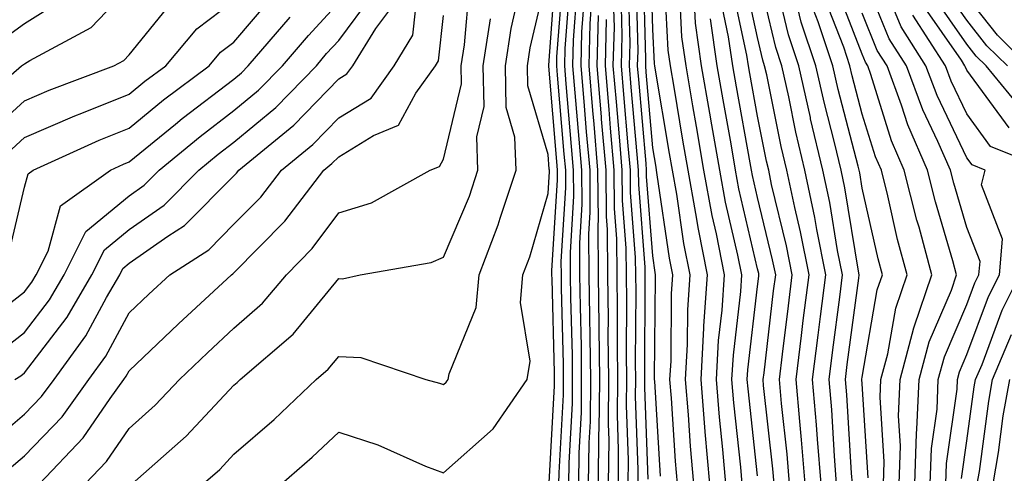
# Model space of a CAD drawing. Units: inches. Extents: x 1029203 to 1031843, y 7234538 to 7237178.
# Drawn here: x 1030088 to 1030182, y 7234753 to 7234796 of the extents above; entities that cross this region are included whole.
import ezdxf

# ---------------------------------------------------------------- set-up
doc = ezdxf.new("R2010")
doc.units = ezdxf.units.IN
doc.header["$MEASUREMENT"] = 0
doc.layers.add('Contour_10297234', color=7, linetype='Continuous', true_color=0x507de9)

msp = doc.modelspace()

# ---------------------------------------------------------------- linework, layer by layer
at = {"layer": 'Contour_10297234'}
for points in [[(1030182.093, 7234785.963, 2970), (1030178.05, 7234791.5, 2970), (1030177.913, 7234791.783, 2970), (1030177.855, 7234791.92, 2970), (1030177.523, 7234792.447, 2970), (1030173.851, 7234797.731, 2970), (1030171.839, 7234801.92, 2970), (1030171.683, 7234805.553, 2970), (1030171.292, 7234808.678, 2970), (1030171.136, 7234811.92, 2970), (1030170.765, 7234814.645, 2970), (1030170.628, 7234819.342, 2970), (1030170.335, 7234821.92, 2970), (1030170.413, 7234824.283, 2970), (1030170.804, 7234829.166, 2970), (1030170.882, 7234831.92, 2970), (1030171.468, 7234835.328, 2970), (1030171.605, 7234838.365, 2970), (1030172.405, 7234841.92, 2970), (1030174.222, 7234845.748, 2970), (1030178.05, 7234851.774, 2970), (1030178.167, 7234851.793, 2970), (1030187.933, 7234851.803, 2970)], [(1030183.558, 7234787.428, 2969), (1030179.886, 7234791.92, 2969), (1030178.948, 7234792.828, 2969), (1030178.05, 7234793.981, 2969), (1030174.788, 7234798.668, 2969), (1030173.226, 7234801.92, 2969), (1030173.03, 7234806.891, 2969), (1030173.011, 7234806.959, 2969), (1030172.776, 7234811.92, 2969), (1030172.23, 7234816.09, 2969), (1030172.171, 7234817.799, 2969), (1030171.702, 7234821.92, 2969), (1030171.839, 7234825.699, 2969), (1030172.015, 7234827.955, 2969), (1030172.132, 7234831.92, 2969), (1030172.952, 7234836.822, 2969), (1030172.952, 7234837.008, 2969), (1030174.066, 7234841.92, 2969), (1030175.355, 7234844.625, 2969), (1030178.05, 7234848.883, 2969), (1030180.687, 7234849.293, 2969), (1030185.433, 7234849.293, 2969)], [(1030181.917, 7234791.92, 2968), (1030179.964, 7234793.834, 2968), (1030178.05, 7234796.266, 2968), (1030175.726, 7234799.606, 2968), (1030174.612, 7234801.92, 2968), (1030174.476, 7234805.504, 2968), (1030174.573, 7234808.453, 2968), (1030174.417, 7234811.92, 2968), (1030173.851, 7234816.119, 2968), (1030173.577, 7234817.447, 2968), (1030173.089, 7234821.92, 2968), (1030173.245, 7234826.735, 2968), (1030173.226, 7234827.106, 2968), (1030173.382, 7234831.92, 2968), (1030174.046, 7234835.924, 2968), (1030175.042, 7234838.912, 2968), (1030175.726, 7234841.92, 2968), (1030176.468, 7234843.502, 2968), (1030178.05, 7234845.992, 2968), (1030182.874, 7234846.744, 2968)], [(1030183.948, 7234791.92, 2967), (1030180.98, 7234794.85, 2967), (1030178.05, 7234798.561, 2967), (1030176.663, 7234800.543, 2967), (1030176.019, 7234801.92, 2967), (1030175.921, 7234804.049, 2967), (1030176.136, 7234810.006, 2967), (1030176.038, 7234811.92, 2967), (1030175.745, 7234814.225, 2967), (1030174.808, 7234818.678, 2967), (1030174.456, 7234821.92, 2967), (1030174.573, 7234825.406, 2967), (1030174.515, 7234828.385, 2967), (1030174.612, 7234831.92, 2967), (1030175.101, 7234834.86, 2967), (1030177.171, 7234841.051, 2967), (1030177.366, 7234841.92, 2967), (1030177.581, 7234842.379, 2967), (1030178.05, 7234843.102, 2967), (1030179.456, 7234843.317, 2967), (1030185.12, 7234844.84, 2967)], [(1030112.581, 7234751.92, 3002), (1030115.511, 7234754.469, 3002), (1030118.05, 7234756.871, 3002), (1030121.78, 7234755.641, 3002), (1030126.331, 7234753.629, 3002), (1030128.05, 7234752.965, 3002), (1030132.796, 7234757.184, 3002), (1030136.038, 7234761.92, 3002), (1030136.331, 7234763.649, 3002), (1030135.413, 7234769.274, 3002), (1030135.648, 7234771.92, 3002), (1030136.312, 7234773.649, 3002), (1030138.05, 7234779.684, 3002), (1030138.187, 7234781.793, 3002), (1030138.187, 7234781.92, 3002), (1030138.167, 7234782.037, 3002), (1030138.05, 7234783.414, 3002), (1030136.116, 7234789.986, 3002), (1030136.077, 7234791.92, 3002), (1030136.331, 7234793.629, 3002), (1030138.05, 7234800.953, 3002)], [(1030138.148, 7234752.008, 3001), (1030138.675, 7234761.295, 3001), (1030138.675, 7234762.545, 3001), (1030138.441, 7234771.539, 3001), (1030138.421, 7234771.92, 3001), (1030138.421, 7234772.301, 3001), (1030138.948, 7234781.012, 3001), (1030138.948, 7234781.92, 3001), (1030138.87, 7234782.75, 3001), (1030138.109, 7234791.861, 3001), (1030138.109, 7234791.969, 3001), (1030138.792, 7234801.168, 3001)], [(1030150.413, 7234751.92, 2989), (1030150.218, 7234754.088, 2989), (1030149.847, 7234760.123, 2989), (1030149.691, 7234761.92, 2989), (1030149.808, 7234763.668, 2989), (1030149.847, 7234770.113, 2989), (1030149.964, 7234771.92, 2989), (1030149.651, 7234773.522, 2989), (1030148.48, 7234781.481, 2989), (1030148.401, 7234781.92, 2989), (1030148.362, 7234782.223, 2989), (1030148.05, 7234784.068, 2989), (1030147.425, 7234791.305, 2989), (1030147.386, 7234791.92, 2989), (1030147.386, 7234792.574, 2989), (1030147.151, 7234801.031, 2989)], [(1030151.956, 7234751.92, 2988), (1030151.644, 7234755.514, 2988), (1030151.448, 7234758.512, 2988), (1030151.175, 7234761.92, 2988), (1030151.37, 7234765.24, 2988), (1030151.39, 7234768.57, 2988), (1030151.624, 7234771.92, 2988), (1030151.019, 7234774.899, 2988), (1030150.335, 7234779.635, 2988), (1030149.925, 7234781.92, 2988), (1030149.651, 7234783.512, 2988), (1030148.284, 7234791.686, 2988), (1030148.245, 7234791.92, 2988), (1030148.226, 7234792.096, 2988), (1030148.05, 7234795.406, 2988), (1030147.874, 7234801.744, 2988)], [(1030164.124, 7234751.92, 2980), (1030163.773, 7234756.207, 2980), (1030163.694, 7234757.555, 2980), (1030163.304, 7234761.92, 2980), (1030163.831, 7234766.139, 2980), (1030164.066, 7234767.945, 2980), (1030164.573, 7234771.92, 2980), (1030163.734, 7234776.246, 2980), (1030163.538, 7234777.408, 2980), (1030162.581, 7234781.92, 2980), (1030161.702, 7234785.572, 2980), (1030161.038, 7234788.942, 2980), (1030160.374, 7234791.92, 2980), (1030159.788, 7234793.649, 2980), (1030158.05, 7234801.022, 2980)], [(1030139.085, 7234751.92, 3000), (1030139.105, 7234752.965, 3000), (1030139.534, 7234760.445, 3000), (1030139.534, 7234763.395, 3000), (1030139.339, 7234770.641, 3000), (1030139.319, 7234771.92, 3000), (1030139.3, 7234773.18, 3000), (1030139.73, 7234780.231, 3000), (1030139.73, 7234781.92, 3000), (1030139.593, 7234783.463, 3000), (1030138.948, 7234791.022, 3000), (1030138.87, 7234791.92, 3000), (1030138.89, 7234792.76, 3000), (1030139.476, 7234800.485, 3000)], [(1030148.792, 7234752.662, 2990), (1030148.245, 7234761.735, 2990), (1030148.226, 7234761.92, 2990), (1030148.226, 7234762.106, 2990), (1030148.304, 7234771.656, 2990), (1030148.323, 7234771.92, 2990), (1030148.284, 7234772.154, 2990), (1030148.05, 7234773.736, 2990), (1030147.464, 7234781.334, 2990), (1030147.464, 7234781.92, 2990), (1030147.405, 7234782.565, 2990), (1030146.722, 7234790.592, 2990), (1030146.605, 7234791.92, 2990), (1030146.644, 7234793.326, 2990), (1030146.448, 7234800.318, 2990)], [(1030153.499, 7234751.92, 2987), (1030153.069, 7234756.901, 2987), (1030153.069, 7234756.93, 2987), (1030152.659, 7234761.92, 2987), (1030152.933, 7234766.803, 2987), (1030152.933, 7234767.027, 2987), (1030153.265, 7234771.92, 2987), (1030152.405, 7234776.276, 2987), (1030152.171, 7234777.789, 2987), (1030151.429, 7234781.92, 2987), (1030150.921, 7234784.801, 2987), (1030150.081, 7234789.879, 2987), (1030149.73, 7234791.92, 2987), (1030149.515, 7234793.395, 2987), (1030149.144, 7234800.836, 2987)], [(1030162.62, 7234751.92, 2981), (1030162.269, 7234756.149, 2981), (1030162.093, 7234757.887, 2981), (1030161.741, 7234761.92, 2981), (1030162.249, 7234766.129, 2981), (1030162.425, 7234767.545, 2981), (1030162.972, 7234771.92, 2981), (1030162.171, 7234776.041, 2981), (1030161.605, 7234778.365, 2981), (1030160.843, 7234781.92, 2981), (1030160.316, 7234784.176, 2981), (1030158.929, 7234791.031, 2981), (1030158.734, 7234791.92, 2981), (1030158.558, 7234792.438, 2981), (1030158.05, 7234794.615, 2981), (1030156.761, 7234800.631, 2981)], [(1030165.609, 7234751.92, 2979), (1030165.394, 7234754.576, 2979), (1030165.14, 7234759, 2979), (1030164.886, 7234761.92, 2979), (1030165.237, 7234764.742, 2979), (1030165.901, 7234769.772, 2979), (1030166.175, 7234771.92, 2979), (1030165.706, 7234774.254, 2979), (1030164.964, 7234778.834, 2979), (1030164.3, 7234781.92, 2979), (1030163.128, 7234786.832, 2979), (1030163.109, 7234786.969, 2979), (1030161.995, 7234791.92, 2979), (1030160.999, 7234794.869, 2979), (1030159.749, 7234800.231, 2979)], [(1030174.554, 7234751.92, 2973), (1030174.671, 7234755.299, 2973), (1030175.198, 7234759.068, 2973), (1030175.316, 7234761.92, 2973), (1030175.901, 7234764.068, 2973), (1030178.05, 7234769.088, 2973), (1030178.812, 7234771.149, 2973), (1030179.202, 7234771.92, 2973), (1030179.319, 7234773.18, 2973), (1030178.05, 7234776.451, 2973), (1030176.8, 7234780.67, 2973), (1030176.487, 7234781.92, 2973), (1030175.276, 7234784.684, 2973), (1030173.831, 7234787.701, 2973), (1030172.288, 7234791.92, 2973), (1030170.628, 7234794.498, 2973), (1030168.05, 7234800.846, 2973)], [(1030082.562, 7234787.408, 3015), (1030087.757, 7234791.92, 3015), (1030087.952, 7234792.027, 3015), (1030088.05, 7234792.106, 3015), (1030088.558, 7234792.418, 3015), (1030094.398, 7234795.563, 3015), (1030098.05, 7234799.401, 3015)], [(1030086.585, 7234753.375, 3007), (1030088.05, 7234754.596, 3007), (1030091.624, 7234758.346, 3007), (1030094.202, 7234761.92, 3007), (1030095.823, 7234764.137, 3007), (1030098.05, 7234768.277, 3007), (1030099.905, 7234770.065, 3007), (1030101.917, 7234771.92, 3007), (1030105.648, 7234774.322, 3007), (1030108.05, 7234776.754, 3007), (1030110.609, 7234779.352, 3007), (1030112.581, 7234781.92, 3007), (1030115.589, 7234784.391, 3007), (1030118.05, 7234786.93, 3007), (1030121.155, 7234788.824, 3007), (1030123.343, 7234791.92, 3007), (1030125.14, 7234794.83, 3007), (1030125.648, 7234799.527, 3007)], [(1030093.851, 7234751.92, 3005), (1030095.882, 7234754.078, 3005), (1030098.05, 7234757.223, 3005), (1030100.53, 7234759.44, 3005), (1030102.855, 7234761.92, 3005), (1030105.511, 7234764.459, 3005), (1030108.05, 7234766.803, 3005), (1030110.765, 7234769.195, 3005), (1030113.069, 7234771.92, 3005), (1030115.53, 7234774.43, 3005), (1030118.05, 7234777.848, 3005), (1030121.175, 7234778.805, 3005), (1030126.8, 7234781.92, 3005), (1030127.679, 7234782.291, 3005), (1030128.05, 7234782.965, 3005), (1030129.788, 7234790.182, 3005), (1030129.749, 7234791.92, 3005), (1030130.062, 7234793.922, 3005), (1030130.55, 7234799.42, 3005)], [(1030105.12, 7234751.92, 3003), (1030106.683, 7234753.287, 3003), (1030108.05, 7234754.752, 3003), (1030111.878, 7234758.092, 3003), (1030115.901, 7234761.92, 3003), (1030117.054, 7234762.906, 3003), (1030118.05, 7234764.117, 3003), (1030120.159, 7234764.02, 3003), (1030126.37, 7234761.92, 3003), (1030127.679, 7234761.559, 3003), (1030128.05, 7234761.412, 3003), (1030128.323, 7234761.656, 3003), (1030128.499, 7234761.92, 3003), (1030128.597, 7234762.457, 3003), (1030131.175, 7234768.805, 3003), (1030131.468, 7234771.92, 3003), (1030133.284, 7234776.686, 3003), (1030133.48, 7234777.35, 3003), (1030135.003, 7234781.92, 3003), (1030134.886, 7234785.084, 3003), (1030134.046, 7234787.926, 3003), (1030133.968, 7234791.92, 3003), (1030134.515, 7234795.465, 3003), (1030135.394, 7234799.264, 3003)], [(1030140.042, 7234751.92, 2999), (1030140.062, 7234753.922, 2999), (1030140.374, 7234759.596, 2999), (1030140.394, 7234761.92, 2999), (1030140.374, 7234764.244, 2999), (1030140.237, 7234769.742, 2999), (1030140.198, 7234771.92, 2999), (1030140.179, 7234774.059, 2999), (1030140.511, 7234779.449, 2999), (1030140.491, 7234781.92, 2999), (1030140.296, 7234784.176, 2999), (1030139.788, 7234790.172, 2999), (1030139.651, 7234791.92, 2999), (1030139.691, 7234793.561, 2999), (1030140.159, 7234799.811, 2999)], [(1030140.98, 7234751.92, 2998), (1030141.019, 7234754.879, 2998), (1030141.234, 7234758.736, 2998), (1030141.253, 7234761.92, 2998), (1030141.234, 7234765.094, 2998), (1030141.136, 7234768.844, 2998), (1030141.097, 7234771.92, 2998), (1030141.077, 7234774.938, 2998), (1030141.292, 7234778.678, 2998), (1030141.273, 7234781.92, 2998), (1030141.019, 7234784.889, 2998), (1030140.648, 7234789.332, 2998), (1030140.413, 7234791.92, 2998), (1030140.472, 7234794.352, 2998), (1030140.843, 7234799.127, 2998)], [(1030147.601, 7234752.369, 2991), (1030147.288, 7234761.149, 2991), (1030147.288, 7234762.692, 2991), (1030147.327, 7234771.188, 2991), (1030147.308, 7234771.92, 2991), (1030147.308, 7234772.662, 2991), (1030146.702, 7234780.563, 2991), (1030146.683, 7234781.92, 2991), (1030146.566, 7234783.414, 2991), (1030145.999, 7234789.879, 2991), (1030145.823, 7234791.92, 2991), (1030145.882, 7234794.078, 2991), (1030145.726, 7234799.606, 2991)], [(1030155.042, 7234751.92, 2986), (1030154.749, 7234755.211, 2986), (1030154.417, 7234758.297, 2986), (1030154.124, 7234761.92, 2986), (1030154.339, 7234765.621, 2986), (1030154.691, 7234768.551, 2986), (1030154.905, 7234771.92, 2986), (1030154.124, 7234775.846, 2986), (1030153.734, 7234777.594, 2986), (1030152.933, 7234781.92, 2986), (1030152.21, 7234786.09, 2986), (1030151.878, 7234788.082, 2986), (1030151.234, 7234791.92, 2986), (1030150.823, 7234794.693, 2986), (1030150.589, 7234799.391, 2986)], [(1030161.116, 7234751.92, 2982), (1030160.882, 7234754.762, 2982), (1030160.355, 7234759.606, 2982), (1030160.159, 7234761.92, 2982), (1030160.452, 7234764.332, 2982), (1030160.999, 7234768.961, 2982), (1030161.37, 7234771.92, 2982), (1030160.823, 7234774.703, 2982), (1030159.398, 7234780.563, 2982), (1030159.124, 7234781.92, 2982), (1030158.909, 7234782.779, 2982), (1030158.05, 7234787.086, 2982), (1030157.308, 7234791.188, 2982), (1030157.191, 7234791.92, 2982), (1030157.034, 7234792.926, 2982), (1030155.628, 7234799.508, 2982)], [(1030171.585, 7234751.92, 2975), (1030171.702, 7234755.572, 2975), (1030171.526, 7234758.443, 2975), (1030171.663, 7234761.92, 2975), (1030172.991, 7234766.861, 2975), (1030173.011, 7234766.959, 2975), (1030174.71, 7234771.92, 2975), (1030173.48, 7234776.49, 2975), (1030173.284, 7234777.154, 2975), (1030172.073, 7234781.92, 2975), (1030170.862, 7234784.733, 2975), (1030168.87, 7234791.09, 2975), (1030168.577, 7234791.92, 2975), (1030168.362, 7234792.242, 2975), (1030168.05, 7234793.024, 2975), (1030165.569, 7234799.449, 2975)], [(1030176.038, 7234751.92, 2972), (1030176.116, 7234753.863, 2972), (1030177.112, 7234760.983, 2972), (1030177.151, 7234761.92, 2972), (1030177.347, 7234762.633, 2972), (1030178.05, 7234764.293, 2972), (1030180.12, 7234769.85, 2972), (1030181.155, 7234771.92, 2972), (1030181.448, 7234775.318, 2972), (1030179.437, 7234780.533, 2972), (1030179.808, 7234781.92, 2972), (1030178.558, 7234782.428, 2972), (1030178.05, 7234783.121, 2972), (1030175.198, 7234789.059, 2972), (1030174.144, 7234791.92, 2972), (1030171.761, 7234795.631, 2972), (1030169.984, 7234799.977, 2972)], [(1030085.706, 7234794.254, 3016), (1030088.05, 7234795.963, 3016), (1030091.702, 7234798.268, 3016)], [(1030086.409, 7234783.551, 3013), (1030088.05, 7234785.045, 3013), (1030092.835, 7234787.135, 3013), (1030093.519, 7234787.389, 3013), (1030098.05, 7234789.205, 3013), (1030099.534, 7234790.426, 3013), (1030101.526, 7234791.92, 3013), (1030104.515, 7234795.455, 3013), (1030108.05, 7234798.121, 3013)], [(1030086.448, 7234773.522, 3012), (1030088.05, 7234780.289, 3012), (1030088.401, 7234781.578, 3012), (1030088.87, 7234781.92, 3012), (1030095.159, 7234784.801, 3012), (1030098.05, 7234785.953, 3012), (1030101.331, 7234788.649, 3012), (1030105.667, 7234791.92, 3012), (1030106.761, 7234793.209, 3012), (1030108.05, 7234794.186, 3012), (1030111.605, 7234798.365, 3012)], [(1030087.132, 7234761.92, 3009), (1030087.698, 7234762.272, 3009), (1030088.05, 7234762.545, 3009), (1030092.112, 7234767.858, 3009), (1030094.476, 7234771.92, 3009), (1030095.687, 7234774.293, 3009), (1030098.05, 7234776.256, 3009), (1030101.39, 7234778.59, 3009), (1030104.691, 7234781.92, 3009), (1030106.526, 7234783.443, 3009), (1030108.05, 7234784.596, 3009), (1030112.034, 7234787.936, 3009), (1030115.921, 7234791.92, 3009), (1030116.898, 7234793.072, 3009), (1030118.05, 7234794.322, 3009), (1030121.273, 7234798.688, 3009)], [(1030141.917, 7234751.92, 2997), (1030141.976, 7234755.836, 2997), (1030142.093, 7234757.887, 2997), (1030142.132, 7234761.92, 2997), (1030142.073, 7234765.953, 2997), (1030142.034, 7234767.945, 2997), (1030141.976, 7234771.92, 2997), (1030141.956, 7234775.817, 2997), (1030142.073, 7234777.897, 2997), (1030142.054, 7234781.92, 2997), (1030141.722, 7234785.602, 2997), (1030141.487, 7234788.483, 2997), (1030141.194, 7234791.92, 2997), (1030141.273, 7234795.143, 2997), (1030141.526, 7234798.443, 2997)], [(1030145.706, 7234751.92, 2993), (1030145.726, 7234754.235, 2993), (1030145.55, 7234759.41, 2993), (1030145.569, 7234761.92, 2993), (1030145.55, 7234764.43, 2993), (1030145.569, 7234769.43, 2993), (1030145.53, 7234771.92, 2993), (1030145.511, 7234774.459, 2993), (1030145.159, 7234779.029, 2993), (1030145.14, 7234781.92, 2993), (1030144.866, 7234785.104, 2993), (1030144.573, 7234788.453, 2993), (1030144.28, 7234791.92, 2993), (1030144.378, 7234795.592, 2993), (1030144.3, 7234798.18, 2993)], [(1030146.644, 7234751.92, 2992), (1030146.663, 7234753.307, 2992), (1030146.409, 7234760.279, 2992), (1030146.429, 7234761.92, 2992), (1030146.409, 7234763.561, 2992), (1030146.448, 7234770.309, 2992), (1030146.429, 7234771.92, 2992), (1030146.409, 7234773.561, 2992), (1030145.921, 7234779.801, 2992), (1030145.921, 7234781.92, 2992), (1030145.706, 7234784.254, 2992), (1030145.296, 7234789.166, 2992), (1030145.062, 7234791.92, 2992), (1030145.14, 7234794.84, 2992), (1030145.023, 7234798.893, 2992)], [(1030159.632, 7234751.92, 2983), (1030159.515, 7234753.375, 2983), (1030158.636, 7234761.334, 2983), (1030158.597, 7234761.92, 2983), (1030158.675, 7234762.535, 2983), (1030159.593, 7234770.387, 2983), (1030159.788, 7234771.92, 2983), (1030159.495, 7234773.365, 2983), (1030158.05, 7234779.313, 2983), (1030157.562, 7234781.432, 2983), (1030157.464, 7234781.92, 2983), (1030157.347, 7234782.623, 2983), (1030156.038, 7234789.908, 2983), (1030155.706, 7234791.92, 2983), (1030155.296, 7234794.674, 2983), (1030154.515, 7234798.375, 2983)], [(1030167.112, 7234751.92, 2978), (1030167.034, 7234752.945, 2978), (1030166.585, 7234760.445, 2978), (1030166.448, 7234761.92, 2978), (1030166.624, 7234763.346, 2978), (1030167.718, 7234771.598, 2978), (1030167.776, 7234771.92, 2978), (1030167.698, 7234772.272, 2978), (1030166.39, 7234780.25, 2978), (1030166.038, 7234781.92, 2978), (1030165.394, 7234784.567, 2978), (1030164.437, 7234788.307, 2978), (1030163.616, 7234791.92, 2978), (1030162.23, 7234796.09, 2978), (1030161.722, 7234798.258, 2978)], [(1030170.101, 7234751.92, 2976), (1030170.159, 7234754.039, 2976), (1030169.769, 7234760.201, 2976), (1030169.847, 7234761.92, 2976), (1030170.491, 7234764.371, 2976), (1030171.253, 7234768.717, 2976), (1030172.347, 7234771.92, 2976), (1030171.429, 7234775.309, 2976), (1030170.491, 7234779.469, 2976), (1030169.886, 7234781.92, 2976), (1030169.319, 7234783.199, 2976), (1030168.05, 7234787.291, 2976), (1030167.093, 7234790.963, 2976), (1030166.878, 7234791.92, 2976), (1030166.292, 7234793.678, 2976), (1030164.495, 7234798.356, 2976)], [(1030084.573, 7234785.397, 3014), (1030088.05, 7234788.57, 3014), (1030090.394, 7234789.586, 3014), (1030096.585, 7234791.92, 3014), (1030097.542, 7234792.428, 3014), (1030098.05, 7234792.965, 3014), (1030102.054, 7234797.916, 3014)], [(1030085.53, 7234764.449, 3010), (1030088.05, 7234766.412, 3010), (1030090.433, 7234769.537, 3010), (1030091.819, 7234771.92, 3010), (1030093.909, 7234776.061, 3010), (1030098.05, 7234779.479, 3010), (1030099.476, 7234780.485, 3010), (1030100.901, 7234781.92, 3010), (1030104.827, 7234785.152, 3010), (1030108.05, 7234787.623, 3010), (1030110.394, 7234789.576, 3010), (1030112.679, 7234791.92, 3010), (1030115.159, 7234794.82, 3010), (1030118.05, 7234797.975, 3010)], [(1030142.874, 7234751.92, 2996), (1030142.913, 7234756.793, 2996), (1030142.933, 7234757.037, 2996), (1030142.991, 7234761.92, 2996), (1030142.933, 7234766.803, 2996), (1030142.933, 7234767.047, 2996), (1030142.874, 7234771.92, 2996), (1030142.835, 7234776.695, 2996), (1030142.855, 7234777.115, 2996), (1030142.816, 7234781.92, 2996), (1030142.444, 7234786.315, 2996), (1030142.327, 7234787.643, 2996), (1030141.976, 7234791.92, 2996), (1030142.073, 7234795.934, 2996), (1030142.21, 7234797.76, 2996)], [(1030156.585, 7234751.92, 2985), (1030156.448, 7234753.522, 2985), (1030155.784, 7234759.664, 2985), (1030155.609, 7234761.92, 2985), (1030155.745, 7234764.235, 2985), (1030156.448, 7234770.309, 2985), (1030156.546, 7234771.92, 2985), (1030156.175, 7234773.795, 2985), (1030155.003, 7234778.873, 2985), (1030154.456, 7234781.92, 2985), (1030153.694, 7234786.276, 2985), (1030153.499, 7234787.369, 2985), (1030152.718, 7234791.92, 2985), (1030152.132, 7234796.002, 2985), (1030152.034, 7234797.945, 2985)], [(1030168.616, 7234752.496, 2977), (1030168.05, 7234761.49, 2977), (1030168.03, 7234761.901, 2977), (1030168.03, 7234761.92, 2977), (1030168.03, 7234761.94, 2977), (1030168.05, 7234762.125, 2977), (1030169.495, 7234770.475, 2977), (1030170.003, 7234771.92, 2977), (1030169.573, 7234773.453, 2977), (1030168.05, 7234780.221, 2977), (1030167.816, 7234781.676, 2977), (1030167.757, 7234781.92, 2977), (1030167.679, 7234782.301, 2977), (1030165.765, 7234789.635, 2977), (1030165.257, 7234791.92, 2977), (1030163.831, 7234796.129, 2977), (1030163.401, 7234797.272, 2977)], [(1030083.343, 7234766.627, 3011), (1030088.05, 7234770.289, 3011), (1030088.753, 7234771.207, 3011), (1030089.163, 7234771.92, 3011), (1030090.316, 7234774.176, 3011), (1030091.468, 7234778.502, 3011), (1030096.253, 7234781.92, 3011), (1030097.484, 7234782.486, 3011), (1030098.05, 7234782.711, 3011), (1030102.464, 7234786.334, 3011), (1030103.109, 7234786.861, 3011), (1030108.05, 7234790.641, 3011), (1030108.753, 7234791.227, 3011), (1030109.417, 7234791.92, 3011), (1030113.401, 7234796.568, 3011)], [(1030084.437, 7234755.543, 3008), (1030088.05, 7234758.58, 3008), (1030089.671, 7234760.289, 3008), (1030090.862, 7234761.92, 3008), (1030093.909, 7234766.07, 3008), (1030095.862, 7234769.742, 3008), (1030097.151, 7234771.92, 3008), (1030097.444, 7234772.526, 3008), (1030098.05, 7234773.024, 3008), (1030101.741, 7234775.611, 3008), (1030103.323, 7234776.637, 3008), (1030108.05, 7234781.393, 3008), (1030108.304, 7234781.656, 3008), (1030108.499, 7234781.92, 3008), (1030113.753, 7234786.217, 3008), (1030118.05, 7234790.651, 3008), (1030118.831, 7234791.129, 3008), (1030119.398, 7234791.92, 3008), (1030121.585, 7234795.465, 3008), (1030122.835, 7234797.135, 3008)], [(1030089.476, 7234751.92, 3006), (1030093.636, 7234756.324, 3006), (1030096.234, 7234760.104, 3006), (1030097.542, 7234761.92, 3006), (1030097.757, 7234762.213, 3006), (1030098.05, 7234762.75, 3006), (1030102.737, 7234767.233, 3006), (1030107.816, 7234771.92, 3006), (1030107.952, 7234772.018, 3006), (1030108.05, 7234772.115, 3006), (1030112.913, 7234777.047, 3006), (1030116.644, 7234781.92, 3006), (1030117.405, 7234782.555, 3006), (1030118.05, 7234783.209, 3006), (1030121.37, 7234785.231, 3006), (1030123.753, 7234786.227, 3006), (1030125.433, 7234789.303, 3006), (1030127.288, 7234791.92, 3006), (1030127.581, 7234792.389, 3006), (1030128.05, 7234796.735, 3006)], [(1030098.323, 7234751.92, 3004), (1030103.48, 7234756.49, 3004), (1030108.05, 7234761.363, 3004), (1030108.343, 7234761.627, 3004), (1030108.655, 7234761.92, 3004), (1030113.714, 7234766.256, 3004), (1030118.05, 7234771.568, 3004), (1030118.421, 7234771.549, 3004), (1030120.101, 7234771.92, 3004), (1030126.878, 7234773.092, 3004), (1030128.05, 7234773.619, 3004), (1030130.53, 7234779.44, 3004), (1030131.351, 7234781.92, 3004), (1030131.234, 7234785.104, 3004), (1030131.937, 7234788.033, 3004), (1030131.859, 7234791.92, 3004), (1030132.542, 7234796.412, 3004)], [(1030143.812, 7234751.92, 2995), (1030143.87, 7234756.11, 2995), (1030143.812, 7234757.672, 2995), (1030143.851, 7234761.92, 2995), (1030143.792, 7234766.168, 2995), (1030143.812, 7234767.672, 2995), (1030143.753, 7234771.92, 2995), (1030143.714, 7234776.246, 2995), (1030143.616, 7234777.496, 2995), (1030143.597, 7234781.92, 2995), (1030143.167, 7234786.793, 2995), (1030143.148, 7234787.027, 2995), (1030142.737, 7234791.92, 2995), (1030142.855, 7234796.735, 2995)], [(1030144.769, 7234751.92, 2994), (1030144.788, 7234755.172, 2994), (1030144.671, 7234758.541, 2994), (1030144.71, 7234761.92, 2994), (1030144.671, 7234765.299, 2994), (1030144.691, 7234768.551, 2994), (1030144.651, 7234771.92, 2994), (1030144.612, 7234775.348, 2994), (1030144.398, 7234778.268, 2994), (1030144.359, 7234781.92, 2994), (1030144.026, 7234785.943, 2994), (1030143.87, 7234787.74, 2994), (1030143.519, 7234791.92, 2994), (1030143.616, 7234796.344, 2994)], [(1030158.05, 7234752.692, 2984), (1030157.151, 7234761.022, 2984), (1030157.073, 7234761.92, 2984), (1030157.132, 7234762.838, 2984), (1030158.05, 7234770.787, 2984), (1030158.167, 7234771.803, 2984), (1030158.187, 7234771.92, 2984), (1030158.167, 7234772.037, 2984), (1030158.05, 7234772.496, 2984), (1030156.273, 7234780.152, 2984), (1030155.96, 7234781.92, 2984), (1030155.53, 7234784.449, 2984), (1030154.769, 7234788.639, 2984), (1030154.202, 7234791.92, 2984), (1030153.558, 7234796.412, 2984)], [(1030173.069, 7234751.92, 2974), (1030173.226, 7234756.735, 2974), (1030173.284, 7234757.164, 2974), (1030173.499, 7234761.92, 2974), (1030174.456, 7234765.514, 2974), (1030176.566, 7234770.436, 2974), (1030177.073, 7234771.92, 2974), (1030176.722, 7234773.248, 2974), (1030175.042, 7234778.912, 2974), (1030174.28, 7234781.92, 2974), (1030172.405, 7234786.266, 2974), (1030171.8, 7234788.16, 2974), (1030170.433, 7234791.92, 2974), (1030169.495, 7234793.375, 2974), (1030168.05, 7234796.93, 2974)], [(1030185.941, 7234781.92, 2971), (1030180.316, 7234784.195, 2971), (1030178.05, 7234787.311, 2971), (1030176.546, 7234790.426, 2971), (1030175.999, 7234791.92, 2971), (1030172.894, 7234796.764, 2971)], [(1030177.542, 7234752.428, 2971), (1030178.05, 7234756.031, 2971), (1030178.753, 7234761.217, 2971), (1030178.87, 7234761.92, 2971), (1030179.495, 7234763.356, 2971), (1030181.409, 7234768.551, 2971), (1030183.109, 7234771.92, 2971)], [(1030179.046, 7234751.92, 2970), (1030179.241, 7234753.102, 2970), (1030180.14, 7234759.82, 2970), (1030180.511, 7234761.92, 2970), (1030182.327, 7234766.197, 2970)], [(1030180.569, 7234751.92, 2969), (1030181.058, 7234754.928, 2969), (1030181.526, 7234758.434, 2969), (1030182.151, 7234761.92, 2969)]]:
    msp.add_polyline3d(points, dxfattribs=at)

doc.saveas('drawing.dxf')
